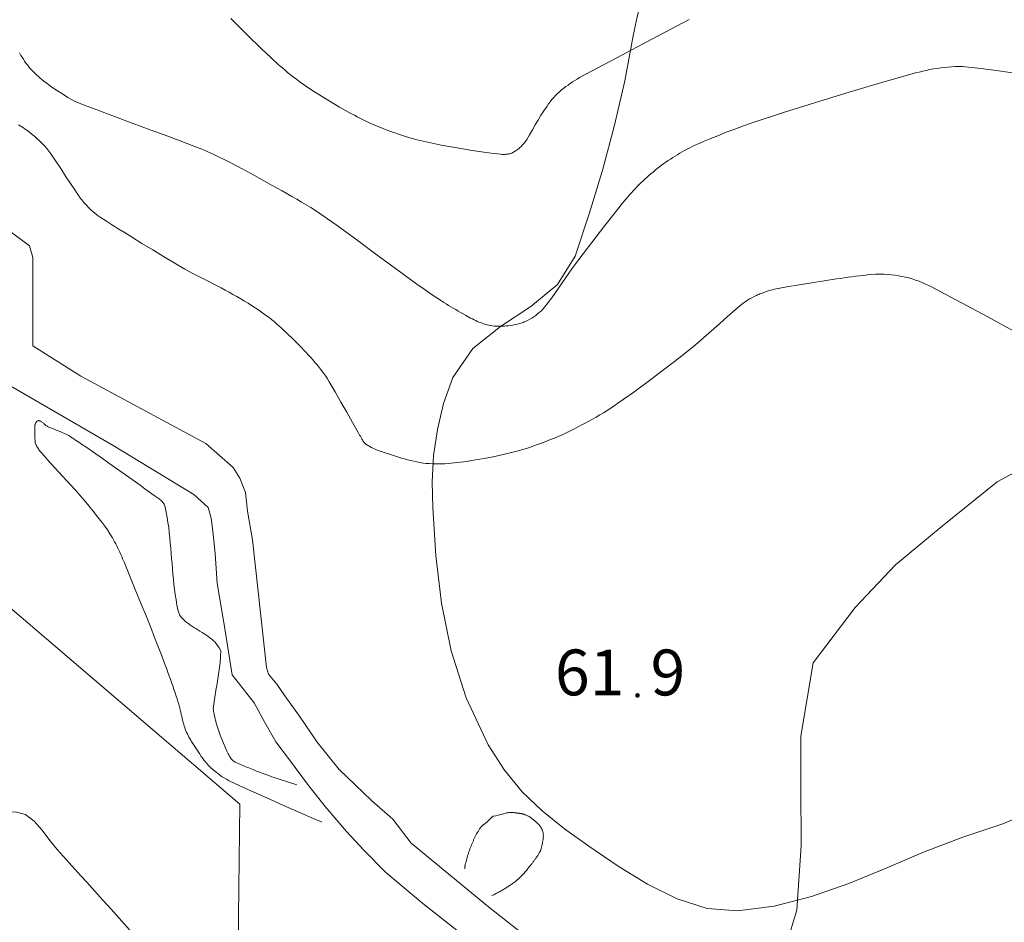
# Model space of a CAD drawing. Units: metres. Extents: x 25503966 to 25504939, y 6682000 to 6684013.
# Drawn here: x 25504332 to 25504370, y 6682047 to 6682082 of the extents above; entities that cross this region are included whole.
import ezdxf
from ezdxf.enums import TextEntityAlignment as Align

# ---------------------------------------------------------------- set-up
doc = ezdxf.new("R2010")
doc.units = ezdxf.units.M
doc.header["$MEASUREMENT"] = 0
doc.linetypes.add('DGN Style 2', pattern=[1061.192743, 636.715646, -424.477097])
doc.linetypes.add('DGN Style 3', pattern=[1485.669841, 1061.192743, -424.477097])
for name, color, linetype, lineweight in [('KANTA_KOR_Korkeuskäyrä_Johtokäyrä_N2000', 254, 'Continuous', 0), ('KANTA_KOR_Korkeuskäyrä_Välikäyrä_N2000', 254, 'Continuous', 0), ('KANTA_KOR_Korkeuspiste_N2000', 254, 'Continuous', 0), ('KANTA_KOR_Korkeuspiste_symboli_N2000', 254, 'Continuous', 0), ('KANTA_MAA_Maa_alue_Avokallio_viiva', 254, 'Continuous', 0), ('KANTA_MAA_Maakohde_Polku_viiva', 254, 'Continuous', 0), ('KANTA_MAA_Ottoalue_Louhos_viiva', 254, 'Continuous', 0), ('KANTA_RKN_Rakenne_Juoksuhauta_viiva', 254, 'Continuous', 0)]:
    doc.layers.add(name, color=color, linetype=linetype, lineweight=lineweight)
doc.styles.add('Style-Arial Narrow', font='ARIALN.TTF')
doc.linetypes.add('kmo_kallio', pattern='A,-1.25,[3,dgnlstyle-kmoviiva.shx,S=0.000396825,R=0,X=0,Y=0],-1.25,[2,dgnlstyle-kmoviiva.shx,S=0.007937,R=0,X=0,Y=0]', length=2.5)

# ---------------------------------------------------------------- blocks, each defined once
blk = doc.blocks.new('*U19')
at = {"layer": 'KANTA_KOR_Korkeuspiste_symboli_N2000', "linetype": 'Continuous', "lineweight": 0}
h = blk.add_hatch(color=134, dxfattribs=at)
edge = h.paths.add_edge_path()
edge.add_arc((0, 0), 0.491, 0, 360)

msp = doc.modelspace()

# ---------------------------------------------------------------- linework, layer by layer
at = {"layer": 'KANTA_KOR_Korkeuskäyrä_Johtokäyrä_N2000', "color": 134, "linetype": 'Continuous', "lineweight": 13, "flags": 128}
msp.add_lwpolyline([(25504331.972, 6682080.425), (25504332.03, 6682080.331), (25504332.077, 6682080.257), (25504332.125, 6682080.183), (25504332.174, 6682080.11), (25504332.225, 6682080.038), (25504332.277, 6682079.967), (25504332.332, 6682079.898), (25504332.389, 6682079.831), (25504332.448, 6682079.766), (25504332.509, 6682079.702), (25504332.572, 6682079.64), (25504332.636, 6682079.578), (25504332.701, 6682079.518), (25504332.767, 6682079.46), (25504332.834, 6682079.403), (25504332.904, 6682079.348), (25504333.032, 6682079.253), (25504333.161, 6682079.16), (25504333.293, 6682079.07), (25504333.425, 6682078.982), (25504333.56, 6682078.896), (25504333.694, 6682078.809), (25504333.828, 6682078.723), (25504333.964, 6682078.641), (25504334.104, 6682078.566), (25504334.25, 6682078.503), (25504334.928, 6682078.246), (25504335.607, 6682077.994), (25504336.286, 6682077.744), (25504336.965, 6682077.493), (25504337.644, 6682077.24), (25504337.877, 6682077.152), (25504338.109, 6682077.065), (25504338.342, 6682076.977), (25504338.574, 6682076.889), (25504338.806, 6682076.801), (25504338.922, 6682076.755), (25504339.036, 6682076.708), (25504339.15, 6682076.659), (25504339.263, 6682076.608), (25504339.376, 6682076.556), (25504339.6, 6682076.449), (25504339.823, 6682076.34), (25504340.044, 6682076.228), (25504340.264, 6682076.113), (25504340.483, 6682075.996), (25504340.865, 6682075.788), (25504341.247, 6682075.577), (25504341.627, 6682075.365), (25504342.006, 6682075.151), (25504342.385, 6682074.936), (25504342.566, 6682074.834), (25504342.746, 6682074.73), (25504342.926, 6682074.625), (25504343.103, 6682074.517), (25504343.278, 6682074.404), (25504344.077, 6682073.852), (25504344.863, 6682073.282), (25504345.642, 6682072.702), (25504346.422, 6682072.124), (25504347.209, 6682071.557), (25504347.384, 6682071.434), (25504347.559, 6682071.311), (25504347.734, 6682071.189), (25504347.911, 6682071.069), (25504348.089, 6682070.951), (25504348.179, 6682070.893), (25504348.27, 6682070.837), (25504348.361, 6682070.781), (25504348.453, 6682070.727), (25504348.545, 6682070.673), (25504348.638, 6682070.619), (25504348.731, 6682070.566), (25504348.824, 6682070.513), (25504348.917, 6682070.461), (25504349.01, 6682070.408), (25504349.075, 6682070.371), (25504349.141, 6682070.335), (25504349.207, 6682070.299), (25504349.274, 6682070.264), (25504349.34, 6682070.229), (25504349.401, 6682070.199), (25504349.462, 6682070.172), (25504349.525, 6682070.146), (25504349.588, 6682070.122), (25504349.652, 6682070.098), (25504349.714, 6682070.076), (25504349.777, 6682070.056), (25504349.841, 6682070.038), (25504349.905, 6682070.023), (25504349.97, 6682070.01), (25504350.036, 6682070), (25504350.102, 6682069.993), (25504350.168, 6682069.989), (25504350.234, 6682069.986), (25504350.3, 6682069.986), (25504350.368, 6682069.987), (25504350.435, 6682069.988), (25504350.502, 6682069.992), (25504350.57, 6682069.997), (25504350.637, 6682070.004), (25504350.728, 6682070.017), (25504350.818, 6682070.032), (25504350.907, 6682070.05), (25504350.996, 6682070.07), (25504351.084, 6682070.092), (25504351.129, 6682070.104), (25504351.172, 6682070.117), (25504351.215, 6682070.132), (25504351.257, 6682070.148), (25504351.3, 6682070.166), (25504351.383, 6682070.206), (25504351.463, 6682070.249), (25504351.541, 6682070.296), (25504351.617, 6682070.347), (25504351.692, 6682070.401), (25504351.767, 6682070.458), (25504351.84, 6682070.517), (25504351.91, 6682070.579), (25504351.975, 6682070.645), (25504352.035, 6682070.716), (25504352.303, 6682071.076), (25504352.561, 6682071.441), (25504352.817, 6682071.808), (25504353.074, 6682072.173), (25504353.34, 6682072.533), (25504353.671, 6682072.966), (25504354.002, 6682073.399), (25504354.335, 6682073.83), (25504354.671, 6682074.26), (25504355.011, 6682074.686), (25504355.077, 6682074.767), (25504355.144, 6682074.847), (25504355.212, 6682074.926), (25504355.28, 6682075.004), (25504355.349, 6682075.082), (25504355.419, 6682075.16), (25504355.489, 6682075.236), (25504355.561, 6682075.312), (25504355.633, 6682075.386), (25504355.707, 6682075.459), (25504355.782, 6682075.531), (25504355.859, 6682075.601), (25504355.936, 6682075.67), (25504356.014, 6682075.739), (25504356.093, 6682075.806), (25504356.173, 6682075.874), (25504356.253, 6682075.94), (25504356.334, 6682076.006), (25504356.416, 6682076.071), (25504356.499, 6682076.134), (25504356.583, 6682076.195), (25504356.669, 6682076.255), (25504356.755, 6682076.313), (25504356.842, 6682076.37), (25504356.929, 6682076.427), (25504357.017, 6682076.483), (25504357.105, 6682076.538), (25504357.193, 6682076.592), (25504357.283, 6682076.645), (25504357.374, 6682076.695), (25504357.559, 6682076.791), (25504357.746, 6682076.882), (25504357.935, 6682076.968), (25504358.125, 6682077.051), (25504358.318, 6682077.13), (25504358.645, 6682077.263), (25504358.972, 6682077.392), (25504359.302, 6682077.517), (25504359.632, 6682077.638), (25504359.966, 6682077.754), (25504361.152, 6682078.145), (25504362.342, 6682078.522), (25504363.535, 6682078.886), (25504364.732, 6682079.241), (25504365.932, 6682079.587), (25504366.067, 6682079.624), (25504366.202, 6682079.66), (25504366.337, 6682079.694), (25504366.473, 6682079.727), (25504366.61, 6682079.759), (25504366.747, 6682079.787), (25504366.885, 6682079.811), (25504367.023, 6682079.833), (25504367.161, 6682079.851), (25504367.3, 6682079.869), (25504367.439, 6682079.885), (25504367.579, 6682079.899), (25504367.718, 6682079.908), (25504367.857, 6682079.911), (25504367.996, 6682079.904), (25504368.689, 6682079.832), (25504369.381, 6682079.741), (25504370.073, 6682079.642)], dxfattribs=at)
at = {"layer": 'KANTA_KOR_Korkeuskäyrä_Välikäyrä_N2000', "color": 134, "linetype": 'Continuous', "lineweight": 0, "flags": 128}
for points in [[(25504340.053, 6682081.737), (25504340.688, 6682081.101), (25504340.863, 6682080.929), (25504341.039, 6682080.757), (25504341.215, 6682080.586), (25504341.393, 6682080.416), (25504341.571, 6682080.246), (25504341.661, 6682080.163), (25504341.752, 6682080.081), (25504341.844, 6682080), (25504341.936, 6682079.92), (25504342.029, 6682079.84), (25504342.122, 6682079.76), (25504342.216, 6682079.682), (25504342.311, 6682079.605), (25504342.406, 6682079.529), (25504342.503, 6682079.454), (25504342.7, 6682079.309), (25504342.9, 6682079.168), (25504343.103, 6682079.031), (25504343.308, 6682078.898), (25504343.516, 6682078.767), (25504343.742, 6682078.628), (25504343.97, 6682078.491), (25504344.2, 6682078.357), (25504344.431, 6682078.226), (25504344.663, 6682078.096), (25504344.766, 6682078.041), (25504344.87, 6682077.986), (25504344.974, 6682077.933), (25504345.079, 6682077.881), (25504345.185, 6682077.83), (25504345.398, 6682077.733), (25504345.613, 6682077.639), (25504345.83, 6682077.551), (25504346.049, 6682077.466), (25504346.269, 6682077.385), (25504346.491, 6682077.307), (25504346.714, 6682077.234), (25504346.938, 6682077.166), (25504347.164, 6682077.104), (25504347.392, 6682077.048), (25504347.622, 6682076.997), (25504347.851, 6682076.95), (25504348.081, 6682076.905), (25504348.312, 6682076.862), (25504348.543, 6682076.821), (25504348.905, 6682076.759), (25504349.266, 6682076.701), (25504349.629, 6682076.647), (25504349.991, 6682076.598), (25504350.355, 6682076.553), (25504350.394, 6682076.549), (25504350.434, 6682076.548), (25504350.474, 6682076.549), (25504350.515, 6682076.55), (25504350.555, 6682076.553), (25504350.593, 6682076.556), (25504350.631, 6682076.561), (25504350.668, 6682076.567), (25504350.706, 6682076.576), (25504350.743, 6682076.587), (25504350.779, 6682076.601), (25504350.814, 6682076.617), (25504350.848, 6682076.634), (25504350.881, 6682076.653), (25504350.914, 6682076.674), (25504350.948, 6682076.696), (25504350.981, 6682076.718), (25504351.013, 6682076.742), (25504351.044, 6682076.767), (25504351.074, 6682076.794), (25504351.135, 6682076.854), (25504351.193, 6682076.916), (25504351.249, 6682076.979), (25504351.3, 6682077.046), (25504351.349, 6682077.115), (25504351.462, 6682077.299), (25504351.569, 6682077.485), (25504351.674, 6682077.672), (25504351.781, 6682077.858), (25504351.893, 6682078.041), (25504351.95, 6682078.13), (25504352.008, 6682078.218), (25504352.067, 6682078.305), (25504352.127, 6682078.392), (25504352.188, 6682078.478), (25504352.25, 6682078.561), (25504352.315, 6682078.642), (25504352.382, 6682078.72), (25504352.453, 6682078.796), (25504352.526, 6682078.87), (25504352.602, 6682078.941), (25504352.68, 6682079.009), (25504352.761, 6682079.074), (25504352.843, 6682079.137), (25504352.928, 6682079.197), (25504353.015, 6682079.257), (25504353.102, 6682079.316), (25504353.191, 6682079.373), (25504353.28, 6682079.428), (25504353.372, 6682079.48), (25504354.762, 6682080.228), (25504356.155, 6682080.967), (25504357.553, 6682081.697)], [(25504331.933, 6682077.681), (25504332, 6682077.642), (25504332.065, 6682077.602), (25504332.129, 6682077.56), (25504332.192, 6682077.516), (25504332.254, 6682077.471), (25504332.358, 6682077.394), (25504332.458, 6682077.314), (25504332.557, 6682077.232), (25504332.653, 6682077.146), (25504332.748, 6682077.058), (25504332.841, 6682076.966), (25504332.931, 6682076.873), (25504333.018, 6682076.776), (25504333.1, 6682076.676), (25504333.177, 6682076.572), (25504333.368, 6682076.29), (25504333.554, 6682076.006), (25504333.738, 6682075.72), (25504333.923, 6682075.436), (25504334.112, 6682075.153), (25504334.151, 6682075.096), (25504334.191, 6682075.039), (25504334.231, 6682074.982), (25504334.271, 6682074.925), (25504334.312, 6682074.868), (25504334.353, 6682074.813), (25504334.395, 6682074.759), (25504334.44, 6682074.706), (25504334.485, 6682074.654), (25504334.533, 6682074.603), (25504334.63, 6682074.504), (25504334.732, 6682074.409), (25504334.837, 6682074.318), (25504334.946, 6682074.233), (25504335.06, 6682074.154), (25504335.296, 6682073.999), (25504335.532, 6682073.847), (25504335.77, 6682073.696), (25504336.009, 6682073.547), (25504336.249, 6682073.399), (25504336.656, 6682073.149), (25504337.064, 6682072.898), (25504337.472, 6682072.65), (25504337.883, 6682072.405), (25504338.297, 6682072.165), (25504338.57, 6682072.016), (25504338.847, 6682071.874), (25504339.126, 6682071.735), (25504339.404, 6682071.596), (25504339.68, 6682071.451), (25504339.83, 6682071.369), (25504339.98, 6682071.286), (25504340.13, 6682071.203), (25504340.279, 6682071.118), (25504340.427, 6682071.031), (25504340.567, 6682070.947), (25504340.705, 6682070.861), (25504340.841, 6682070.773), (25504340.978, 6682070.684), (25504341.113, 6682070.594), (25504341.214, 6682070.526), (25504341.314, 6682070.457), (25504341.413, 6682070.386), (25504341.511, 6682070.314), (25504341.607, 6682070.239), (25504341.701, 6682070.162), (25504341.794, 6682070.083), (25504341.885, 6682070.003), (25504341.976, 6682069.922), (25504342.065, 6682069.84), (25504342.167, 6682069.744), (25504342.269, 6682069.648), (25504342.37, 6682069.552), (25504342.471, 6682069.455), (25504342.57, 6682069.356), (25504342.662, 6682069.264), (25504342.753, 6682069.171), (25504342.843, 6682069.077), (25504342.932, 6682068.982), (25504343.02, 6682068.886), (25504343.107, 6682068.79), (25504343.192, 6682068.692), (25504343.275, 6682068.593), (25504343.357, 6682068.493), (25504343.438, 6682068.391), (25504343.518, 6682068.289), (25504343.596, 6682068.185), (25504343.671, 6682068.079), (25504343.743, 6682067.971), (25504343.81, 6682067.861), (25504344.033, 6682067.474), (25504344.255, 6682067.087), (25504344.476, 6682066.7), (25504344.697, 6682066.312), (25504344.916, 6682065.924), (25504344.942, 6682065.877), (25504344.969, 6682065.83), (25504344.995, 6682065.784), (25504345.021, 6682065.737), (25504345.048, 6682065.69), (25504345.057, 6682065.674), (25504345.066, 6682065.659), (25504345.074, 6682065.643), (25504345.083, 6682065.628), (25504345.092, 6682065.612), (25504345.11, 6682065.583), (25504345.129, 6682065.554), (25504345.15, 6682065.527), (25504345.174, 6682065.503), (25504345.202, 6682065.481), (25504345.419, 6682065.356), (25504345.643, 6682065.255), (25504345.871, 6682065.17), (25504346.103, 6682065.095), (25504346.337, 6682065.022), (25504346.453, 6682064.986), (25504346.568, 6682064.951), (25504346.684, 6682064.917), (25504346.801, 6682064.884), (25504346.919, 6682064.853), (25504347.036, 6682064.826), (25504347.153, 6682064.801), (25504347.27, 6682064.779), (25504347.389, 6682064.76), (25504347.508, 6682064.746), (25504347.627, 6682064.736), (25504347.747, 6682064.729), (25504347.866, 6682064.727), (25504347.986, 6682064.727), (25504348.106, 6682064.73), (25504348.227, 6682064.735), (25504348.348, 6682064.742), (25504348.469, 6682064.751), (25504348.59, 6682064.762), (25504348.71, 6682064.776), (25504349.05, 6682064.824), (25504349.389, 6682064.878), (25504349.726, 6682064.937), (25504350.062, 6682065.002), (25504350.398, 6682065.072), (25504350.556, 6682065.107), (25504350.714, 6682065.144), (25504350.872, 6682065.184), (25504351.028, 6682065.226), (25504351.184, 6682065.272), (25504351.339, 6682065.321), (25504351.493, 6682065.372), (25504351.646, 6682065.425), (25504351.799, 6682065.48), (25504351.951, 6682065.536), (25504352.103, 6682065.594), (25504352.255, 6682065.653), (25504352.406, 6682065.713), (25504352.556, 6682065.776), (25504352.705, 6682065.842), (25504352.853, 6682065.911), (25504353, 6682065.982), (25504353.146, 6682066.055), (25504353.291, 6682066.129), (25504353.435, 6682066.205), (25504353.579, 6682066.281), (25504353.722, 6682066.359), (25504353.864, 6682066.437), (25504354.006, 6682066.518), (25504354.147, 6682066.599), (25504354.286, 6682066.683), (25504354.424, 6682066.77), (25504354.56, 6682066.858), (25504354.695, 6682066.949), (25504354.829, 6682067.042), (25504355.436, 6682067.471), (25504356.036, 6682067.907), (25504356.629, 6682068.353), (25504357.214, 6682068.809), (25504357.79, 6682069.277), (25504358.099, 6682069.54), (25504358.404, 6682069.808), (25504358.707, 6682070.077), (25504359.01, 6682070.347), (25504359.316, 6682070.613), (25504359.39, 6682070.676), (25504359.465, 6682070.738), (25504359.541, 6682070.8), (25504359.617, 6682070.86), (25504359.695, 6682070.92), (25504359.776, 6682070.976), (25504359.859, 6682071.027), (25504359.944, 6682071.074), (25504360.032, 6682071.118), (25504360.12, 6682071.16), (25504360.165, 6682071.18), (25504360.21, 6682071.2), (25504360.255, 6682071.219), (25504360.301, 6682071.236), (25504360.347, 6682071.254), (25504360.439, 6682071.287), (25504360.532, 6682071.319), (25504360.625, 6682071.349), (25504360.719, 6682071.375), (25504360.814, 6682071.396), (25504361.287, 6682071.486), (25504361.761, 6682071.568), (25504362.235, 6682071.646), (25504362.709, 6682071.72), (25504363.185, 6682071.791), (25504363.33, 6682071.812), (25504363.476, 6682071.833), (25504363.621, 6682071.854), (25504363.767, 6682071.874), (25504363.913, 6682071.893), (25504364.063, 6682071.912), (25504364.214, 6682071.928), (25504364.365, 6682071.943), (25504364.516, 6682071.956), (25504364.667, 6682071.968), (25504364.734, 6682071.972), (25504364.802, 6682071.974), (25504364.87, 6682071.974), (25504364.938, 6682071.973), (25504365.005, 6682071.97), (25504365.141, 6682071.962), (25504365.276, 6682071.95), (25504365.41, 6682071.933), (25504365.545, 6682071.913), (25504365.679, 6682071.888), (25504365.813, 6682071.861), (25504365.945, 6682071.829), (25504366.075, 6682071.792), (25504366.205, 6682071.75), (25504366.333, 6682071.703), (25504366.459, 6682071.651), (25504366.584, 6682071.598), (25504366.707, 6682071.542), (25504366.829, 6682071.483), (25504366.95, 6682071.42), (25504367.958, 6682070.883), (25504368.961, 6682070.34), (25504369.959, 6682069.791)], [(25504343.525, 6682051.045), (25504343.472, 6682051.067), (25504343.418, 6682051.09), (25504343.364, 6682051.113), (25504343.311, 6682051.136), (25504343.257, 6682051.159), (25504342.644, 6682051.425), (25504342.032, 6682051.694), (25504341.422, 6682051.967), (25504340.812, 6682052.241), (25504340.203, 6682052.516), (25504340.121, 6682052.555), (25504340.039, 6682052.596), (25504339.959, 6682052.64), (25504339.879, 6682052.684), (25504339.8, 6682052.73), (25504339.723, 6682052.778), (25504339.647, 6682052.83), (25504339.574, 6682052.883), (25504339.502, 6682052.94), (25504339.431, 6682052.998), (25504339.352, 6682053.066), (25504339.276, 6682053.136), (25504339.202, 6682053.208), (25504339.131, 6682053.283), (25504339.065, 6682053.362), (25504339.035, 6682053.401), (25504339.006, 6682053.439), (25504338.977, 6682053.478), (25504338.949, 6682053.518), (25504338.922, 6682053.557), (25504338.846, 6682053.669), (25504338.771, 6682053.78), (25504338.697, 6682053.893), (25504338.623, 6682054.005), (25504338.551, 6682054.119), (25504338.516, 6682054.176), (25504338.483, 6682054.234), (25504338.451, 6682054.293), (25504338.42, 6682054.352), (25504338.39, 6682054.412), (25504338.362, 6682054.472), (25504338.335, 6682054.533), (25504338.31, 6682054.595), (25504338.287, 6682054.658), (25504338.266, 6682054.721), (25504338.257, 6682054.752), (25504338.248, 6682054.782), (25504338.239, 6682054.813), (25504338.231, 6682054.844), (25504338.223, 6682054.875), (25504338.216, 6682054.906), (25504338.208, 6682054.937), (25504338.201, 6682054.968), (25504338.194, 6682054.999), (25504338.186, 6682055.03), (25504338.179, 6682055.061), (25504338.172, 6682055.092), (25504338.165, 6682055.123), (25504338.158, 6682055.154), (25504338.151, 6682055.185), (25504338.144, 6682055.216), (25504338.136, 6682055.247), (25504338.128, 6682055.278), (25504338.12, 6682055.309), (25504338.112, 6682055.34), (25504338.085, 6682055.444), (25504338.057, 6682055.548), (25504338.028, 6682055.651), (25504337.997, 6682055.754), (25504337.965, 6682055.857), (25504337.922, 6682055.987), (25504337.878, 6682056.116), (25504337.832, 6682056.245), (25504337.786, 6682056.373), (25504337.74, 6682056.502), (25504337.694, 6682056.63), (25504337.647, 6682056.759), (25504337.6, 6682056.887), (25504337.553, 6682057.015), (25504337.506, 6682057.143), (25504337.409, 6682057.398), (25504337.312, 6682057.653), (25504337.214, 6682057.907), (25504337.114, 6682058.161), (25504337.014, 6682058.415), (25504336.811, 6682058.922), (25504336.605, 6682059.427), (25504336.399, 6682059.932), (25504336.191, 6682060.437), (25504335.983, 6682060.942), (25504335.949, 6682061.024), (25504335.914, 6682061.106), (25504335.88, 6682061.189), (25504335.844, 6682061.271), (25504335.809, 6682061.353), (25504335.773, 6682061.434), (25504335.735, 6682061.514), (25504335.695, 6682061.594), (25504335.654, 6682061.673), (25504335.612, 6682061.751), (25504335.524, 6682061.907), (25504335.431, 6682062.059), (25504335.334, 6682062.208), (25504335.232, 6682062.354), (25504335.125, 6682062.497), (25504334.959, 6682062.71), (25504334.792, 6682062.921), (25504334.622, 6682063.13), (25504334.449, 6682063.336), (25504334.274, 6682063.54), (25504334.2, 6682063.624), (25504334.126, 6682063.709), (25504334.052, 6682063.793), (25504333.978, 6682063.877), (25504333.902, 6682063.959), (25504333.826, 6682064.042), (25504333.75, 6682064.124), (25504333.674, 6682064.206), (25504333.597, 6682064.288), (25504333.521, 6682064.37), (25504333.445, 6682064.453), (25504333.369, 6682064.535), (25504333.293, 6682064.617), (25504333.217, 6682064.7), (25504333.14, 6682064.782), (25504333.065, 6682064.865), (25504332.99, 6682064.949), (25504332.916, 6682065.033), (25504332.842, 6682065.118), (25504332.769, 6682065.204), (25504332.744, 6682065.235), (25504332.721, 6682065.267), (25504332.699, 6682065.301), (25504332.678, 6682065.335), (25504332.657, 6682065.37), (25504332.637, 6682065.403), (25504332.617, 6682065.437), (25504332.6, 6682065.472), (25504332.587, 6682065.508), (25504332.58, 6682065.546), (25504332.573, 6682065.624), (25504332.569, 6682065.702), (25504332.567, 6682065.78), (25504332.566, 6682065.858), (25504332.565, 6682065.936), (25504332.564, 6682065.981), (25504332.564, 6682066.026), (25504332.564, 6682066.071), (25504332.564, 6682066.116), (25504332.565, 6682066.161), (25504332.566, 6682066.183), (25504332.569, 6682066.204), (25504332.573, 6682066.225), (25504332.579, 6682066.246), (25504332.586, 6682066.267), (25504332.59, 6682066.277), (25504332.594, 6682066.287), (25504332.599, 6682066.296), (25504332.605, 6682066.305), (25504332.611, 6682066.313), (25504332.614, 6682066.318), (25504332.617, 6682066.322), (25504332.62, 6682066.326), (25504332.624, 6682066.33), (25504332.627, 6682066.334), (25504332.629, 6682066.336), (25504332.631, 6682066.338), (25504332.633, 6682066.34), (25504332.635, 6682066.342), (25504332.637, 6682066.344), (25504332.639, 6682066.346), (25504332.641, 6682066.348), (25504332.643, 6682066.35), (25504332.645, 6682066.352), (25504332.647, 6682066.353), (25504332.665, 6682066.365), (25504332.686, 6682066.374), (25504332.707, 6682066.379), (25504332.728, 6682066.379), (25504332.748, 6682066.375), (25504332.77, 6682066.365), (25504332.792, 6682066.354), (25504332.813, 6682066.341), (25504332.834, 6682066.326), (25504332.854, 6682066.311), (25504332.877, 6682066.292), (25504332.899, 6682066.273), (25504332.92, 6682066.253), (25504332.942, 6682066.234), (25504332.964, 6682066.216), (25504332.985, 6682066.199), (25504333.007, 6682066.183), (25504333.028, 6682066.168), (25504333.051, 6682066.154), (25504333.075, 6682066.142), (25504333.126, 6682066.122), (25504333.176, 6682066.102), (25504333.227, 6682066.082), (25504333.278, 6682066.062), (25504333.328, 6682066.041), (25504333.379, 6682066.021), (25504333.429, 6682066), (25504333.48, 6682065.98), (25504333.53, 6682065.959), (25504333.581, 6682065.938), (25504333.637, 6682065.915), (25504333.694, 6682065.891), (25504333.75, 6682065.866), (25504333.805, 6682065.838), (25504333.858, 6682065.808), (25504333.924, 6682065.766), (25504333.989, 6682065.724), (25504334.054, 6682065.682), (25504334.119, 6682065.639), (25504334.183, 6682065.595), (25504334.248, 6682065.552), (25504334.312, 6682065.509), (25504334.377, 6682065.466), (25504334.441, 6682065.423), (25504334.505, 6682065.379), (25504334.633, 6682065.292), (25504334.761, 6682065.204), (25504334.888, 6682065.116), (25504335.015, 6682065.027), (25504335.142, 6682064.938), (25504335.395, 6682064.758), (25504335.647, 6682064.579), (25504335.899, 6682064.399), (25504336.151, 6682064.219), (25504336.403, 6682064.039), (25504336.584, 6682063.909), (25504336.765, 6682063.779), (25504336.945, 6682063.649), (25504337.126, 6682063.519), (25504337.306, 6682063.389), (25504337.338, 6682063.365), (25504337.37, 6682063.341), (25504337.4, 6682063.315), (25504337.429, 6682063.287), (25504337.457, 6682063.257), (25504337.482, 6682063.224), (25504337.502, 6682063.188), (25504337.517, 6682063.151), (25504337.529, 6682063.113), (25504337.539, 6682063.073), (25504337.578, 6682062.879), (25504337.616, 6682062.684), (25504337.649, 6682062.489), (25504337.677, 6682062.293), (25504337.699, 6682062.096), (25504337.717, 6682061.899), (25504337.735, 6682061.702), (25504337.752, 6682061.505), (25504337.77, 6682061.308), (25504337.787, 6682061.111), (25504337.805, 6682060.914), (25504337.822, 6682060.717), (25504337.839, 6682060.52), (25504337.856, 6682060.323), (25504337.874, 6682060.126), (25504337.895, 6682059.93), (25504337.923, 6682059.735), (25504337.956, 6682059.541), (25504337.992, 6682059.346), (25504338.029, 6682059.152), (25504338.036, 6682059.115), (25504338.046, 6682059.078), (25504338.057, 6682059.042), (25504338.071, 6682059.007), (25504338.087, 6682058.972), (25504338.107, 6682058.938), (25504338.128, 6682058.906), (25504338.152, 6682058.876), (25504338.177, 6682058.847), (25504338.204, 6682058.819), (25504338.236, 6682058.787), (25504338.269, 6682058.755), (25504338.302, 6682058.725), (25504338.336, 6682058.695), (25504338.371, 6682058.667), (25504338.408, 6682058.639), (25504338.444, 6682058.612), (25504338.481, 6682058.585), (25504338.519, 6682058.559), (25504338.556, 6682058.533), (25504338.634, 6682058.484), (25504338.713, 6682058.435), (25504338.792, 6682058.387), (25504338.871, 6682058.339), (25504338.949, 6682058.29), (25504339.025, 6682058.242), (25504339.1, 6682058.192), (25504339.174, 6682058.141), (25504339.247, 6682058.087), (25504339.319, 6682058.032), (25504339.386, 6682057.975), (25504339.449, 6682057.912), (25504339.506, 6682057.845), (25504339.558, 6682057.774), (25504339.605, 6682057.7), (25504339.617, 6682057.678), (25504339.63, 6682057.657), (25504339.642, 6682057.635), (25504339.655, 6682057.613), (25504339.667, 6682057.592)], [(25504339.667, 6682057.592), (25504339.662, 6682057.518), (25504339.658, 6682057.443), (25504339.653, 6682057.369), (25504339.648, 6682057.295), (25504339.643, 6682057.221), (25504339.637, 6682057.132), (25504339.629, 6682057.044), (25504339.619, 6682056.955), (25504339.608, 6682056.867), (25504339.596, 6682056.779), (25504339.582, 6682056.691), (25504339.568, 6682056.603), (25504339.554, 6682056.515), (25504339.539, 6682056.427), (25504339.524, 6682056.34), (25504339.509, 6682056.252), (25504339.494, 6682056.164), (25504339.478, 6682056.077), (25504339.462, 6682055.989), (25504339.447, 6682055.901), (25504339.433, 6682055.813), (25504339.419, 6682055.726), (25504339.407, 6682055.638), (25504339.395, 6682055.55), (25504339.384, 6682055.462), (25504339.381, 6682055.43), (25504339.38, 6682055.399), (25504339.38, 6682055.367), (25504339.382, 6682055.336), (25504339.386, 6682055.305), (25504339.392, 6682055.264), (25504339.4, 6682055.224), (25504339.407, 6682055.184), (25504339.416, 6682055.144), (25504339.424, 6682055.104), (25504339.434, 6682055.064), (25504339.443, 6682055.024), (25504339.452, 6682054.985), (25504339.462, 6682054.945), (25504339.472, 6682054.906), (25504339.494, 6682054.827), (25504339.516, 6682054.749), (25504339.54, 6682054.671), (25504339.565, 6682054.594), (25504339.591, 6682054.517), (25504339.646, 6682054.362), (25504339.705, 6682054.209), (25504339.767, 6682054.057), (25504339.832, 6682053.906), (25504339.898, 6682053.755), (25504339.92, 6682053.707), (25504339.943, 6682053.659), (25504339.968, 6682053.612), (25504339.994, 6682053.566), (25504340.022, 6682053.52), (25504340.032, 6682053.506), (25504340.043, 6682053.491), (25504340.054, 6682053.478), (25504340.066, 6682053.465), (25504340.079, 6682053.451), (25504340.104, 6682053.426), (25504340.129, 6682053.401), (25504340.156, 6682053.377), (25504340.184, 6682053.356), (25504340.215, 6682053.339), (25504340.273, 6682053.311), (25504340.33, 6682053.285), (25504340.389, 6682053.26), (25504340.447, 6682053.235), (25504340.505, 6682053.21), (25504340.564, 6682053.185), (25504340.622, 6682053.161), (25504340.68, 6682053.136), (25504340.739, 6682053.112), (25504340.797, 6682053.088), (25504340.914, 6682053.042), (25504341.031, 6682052.996), (25504341.148, 6682052.951), (25504341.266, 6682052.907), (25504341.384, 6682052.863), (25504341.502, 6682052.821), (25504341.62, 6682052.78), (25504341.738, 6682052.739), (25504341.857, 6682052.699), (25504341.976, 6682052.66), (25504342.095, 6682052.622), (25504342.214, 6682052.584), (25504342.333, 6682052.547), (25504342.453, 6682052.51), (25504342.572, 6682052.474)], [(25504350.072, 6682051.267), (25504350.168, 6682051.291), (25504350.265, 6682051.315), (25504350.361, 6682051.339), (25504350.457, 6682051.364), (25504350.553, 6682051.388), (25504350.579, 6682051.394), (25504350.606, 6682051.399), (25504350.633, 6682051.403), (25504350.661, 6682051.406), (25504350.688, 6682051.409), (25504350.715, 6682051.41), (25504350.743, 6682051.411), (25504350.771, 6682051.411), (25504350.798, 6682051.41), (25504350.826, 6682051.408), (25504350.853, 6682051.406), (25504350.881, 6682051.404), (25504350.909, 6682051.401), (25504350.937, 6682051.398), (25504350.964, 6682051.395), (25504350.978, 6682051.393), (25504350.992, 6682051.391), (25504351.006, 6682051.389), (25504351.019, 6682051.388), (25504351.033, 6682051.386), (25504351.047, 6682051.384), (25504351.061, 6682051.382), (25504351.074, 6682051.38), (25504351.088, 6682051.378), (25504351.102, 6682051.376), (25504351.112, 6682051.375), (25504351.123, 6682051.373), (25504351.133, 6682051.372), (25504351.144, 6682051.37), (25504351.154, 6682051.368), (25504351.165, 6682051.366), (25504351.175, 6682051.364), (25504351.186, 6682051.361), (25504351.196, 6682051.359), (25504351.206, 6682051.356), (25504351.217, 6682051.353), (25504351.227, 6682051.35), (25504351.237, 6682051.347), (25504351.247, 6682051.344), (25504351.257, 6682051.34), (25504351.268, 6682051.337), (25504351.278, 6682051.333), (25504351.288, 6682051.329), (25504351.298, 6682051.325), (25504351.308, 6682051.321), (25504351.33, 6682051.311), (25504351.352, 6682051.301), (25504351.374, 6682051.29), (25504351.395, 6682051.279), (25504351.416, 6682051.267), (25504351.437, 6682051.255), (25504351.457, 6682051.243), (25504351.477, 6682051.231), (25504351.497, 6682051.218), (25504351.516, 6682051.204), (25504351.535, 6682051.19), (25504351.555, 6682051.176), (25504351.574, 6682051.162), (25504351.592, 6682051.148), (25504351.611, 6682051.133), (25504351.62, 6682051.125), (25504351.63, 6682051.117), (25504351.639, 6682051.11), (25504351.648, 6682051.102), (25504351.658, 6682051.094), (25504351.667, 6682051.086), (25504351.676, 6682051.078), (25504351.686, 6682051.07), (25504351.695, 6682051.061), (25504351.704, 6682051.053), (25504351.72, 6682051.039), (25504351.735, 6682051.025), (25504351.75, 6682051.01), (25504351.765, 6682050.996), (25504351.78, 6682050.981), (25504351.794, 6682050.967), (25504351.808, 6682050.952), (25504351.821, 6682050.937), (25504351.835, 6682050.921), (25504351.847, 6682050.906), (25504351.86, 6682050.89), (25504351.872, 6682050.874), (25504351.883, 6682050.857), (25504351.894, 6682050.84), (25504351.904, 6682050.823), (25504351.909, 6682050.814), (25504351.914, 6682050.805), (25504351.919, 6682050.796), (25504351.924, 6682050.787), (25504351.928, 6682050.778), (25504351.93, 6682050.774), (25504351.933, 6682050.769), (25504351.935, 6682050.764), (25504351.937, 6682050.76), (25504351.939, 6682050.755), (25504351.941, 6682050.75), (25504351.943, 6682050.745), (25504351.945, 6682050.741), (25504351.947, 6682050.736), (25504351.949, 6682050.731), (25504351.956, 6682050.711), (25504351.962, 6682050.692), (25504351.967, 6682050.672), (25504351.972, 6682050.651), (25504351.976, 6682050.631), (25504351.979, 6682050.611), (25504351.982, 6682050.59), (25504351.984, 6682050.57), (25504351.985, 6682050.549), (25504351.985, 6682050.529), (25504351.985, 6682050.509), (25504351.984, 6682050.488), (25504351.983, 6682050.468), (25504351.982, 6682050.447), (25504351.98, 6682050.427), (25504351.977, 6682050.407), (25504351.975, 6682050.387), (25504351.972, 6682050.367), (25504351.969, 6682050.347), (25504351.966, 6682050.327), (25504351.958, 6682050.28), (25504351.949, 6682050.233), (25504351.94, 6682050.186), (25504351.931, 6682050.139), (25504351.92, 6682050.092), (25504351.914, 6682050.069), (25504351.908, 6682050.046), (25504351.9, 6682050.023), (25504351.892, 6682050), (25504351.884, 6682049.978), (25504351.88, 6682049.966), (25504351.875, 6682049.955), (25504351.87, 6682049.944), (25504351.865, 6682049.933), (25504351.86, 6682049.922), (25504351.855, 6682049.911), (25504351.849, 6682049.9), (25504351.843, 6682049.889), (25504351.837, 6682049.879), (25504351.831, 6682049.868), (25504351.8, 6682049.818), (25504351.768, 6682049.768), (25504351.736, 6682049.719), (25504351.703, 6682049.67), (25504351.669, 6682049.622), (25504351.652, 6682049.598), (25504351.635, 6682049.575), (25504351.617, 6682049.552), (25504351.6, 6682049.528), (25504351.582, 6682049.505), (25504351.565, 6682049.482), (25504351.547, 6682049.459), (25504351.529, 6682049.437), (25504351.511, 6682049.414), (25504351.493, 6682049.391), (25504351.469, 6682049.361), (25504351.446, 6682049.332), (25504351.422, 6682049.303), (25504351.398, 6682049.273), (25504351.374, 6682049.244), (25504351.351, 6682049.215), (25504351.326, 6682049.186), (25504351.302, 6682049.157), (25504351.277, 6682049.129), (25504351.253, 6682049.1), (25504351.228, 6682049.072), (25504351.203, 6682049.045), (25504351.177, 6682049.018), (25504351.152, 6682048.991), (25504351.125, 6682048.964), (25504351.112, 6682048.951), (25504351.099, 6682048.938), (25504351.086, 6682048.925), (25504351.072, 6682048.912), (25504351.059, 6682048.899), (25504351.045, 6682048.886), (25504351.031, 6682048.874), (25504351.017, 6682048.861), (25504351.003, 6682048.849), (25504350.989, 6682048.837), (25504350.961, 6682048.813), (25504350.932, 6682048.789), (25504350.903, 6682048.766), (25504350.873, 6682048.743), (25504350.843, 6682048.72), (25504350.813, 6682048.698), (25504350.783, 6682048.677), (25504350.752, 6682048.656), (25504350.721, 6682048.635), (25504350.69, 6682048.614), (25504350.658, 6682048.594), (25504350.627, 6682048.574), (25504350.595, 6682048.554), (25504350.563, 6682048.534), (25504350.53, 6682048.515), (25504350.498, 6682048.495), (25504350.465, 6682048.476), (25504350.433, 6682048.457), (25504350.4, 6682048.438), (25504350.368, 6682048.419), (25504350.334, 6682048.4), (25504350.299, 6682048.381), (25504350.265, 6682048.362), (25504350.231, 6682048.344), (25504350.196, 6682048.326), (25504350.161, 6682048.308), (25504350.126, 6682048.29), (25504350.091, 6682048.273), (25504350.056, 6682048.256), (25504350.021, 6682048.239)], [(25504348.984, 6682049.261), (25504348.984, 6682049.262), (25504348.984, 6682049.264), (25504348.984, 6682049.265), (25504348.984, 6682049.266), (25504348.984, 6682049.267), (25504348.984, 6682049.283), (25504348.985, 6682049.298), (25504348.986, 6682049.314), (25504348.987, 6682049.329), (25504348.989, 6682049.344), (25504348.991, 6682049.36), (25504348.994, 6682049.375), (25504348.997, 6682049.391), (25504349, 6682049.406), (25504349.004, 6682049.421), (25504349.017, 6682049.477), (25504349.031, 6682049.533), (25504349.046, 6682049.588), (25504349.061, 6682049.643), (25504349.077, 6682049.698), (25504349.093, 6682049.752), (25504349.11, 6682049.806), (25504349.127, 6682049.86), (25504349.145, 6682049.914), (25504349.164, 6682049.967), (25504349.183, 6682050.021), (25504349.203, 6682050.074), (25504349.223, 6682050.126), (25504349.244, 6682050.179), (25504349.266, 6682050.231), (25504349.277, 6682050.258), (25504349.288, 6682050.284), (25504349.3, 6682050.31), (25504349.311, 6682050.336), (25504349.323, 6682050.362), (25504349.335, 6682050.388), (25504349.348, 6682050.414), (25504349.36, 6682050.44), (25504349.373, 6682050.466), (25504349.385, 6682050.492), (25504349.41, 6682050.542), (25504349.436, 6682050.592), (25504349.463, 6682050.641), (25504349.49, 6682050.689), (25504349.519, 6682050.738), (25504349.533, 6682050.761), (25504349.549, 6682050.784), (25504349.565, 6682050.806), (25504349.582, 6682050.827), (25504349.599, 6682050.849), (25504349.608, 6682050.859), (25504349.617, 6682050.87), (25504349.626, 6682050.88), (25504349.635, 6682050.89), (25504349.645, 6682050.899), (25504349.654, 6682050.909), (25504349.664, 6682050.918), (25504349.674, 6682050.928), (25504349.684, 6682050.937), (25504349.695, 6682050.946), (25504349.77, 6682051.01), (25504349.846, 6682051.074), (25504349.921, 6682051.138), (25504349.997, 6682051.203), (25504350.072, 6682051.267)]]:
    msp.add_lwpolyline(points, dxfattribs=at)
at = {"layer": 'KANTA_MAA_Maa_alue_Avokallio_viiva', "color": 254, "linetype": 'kmo_kallio', "lineweight": 0, "flags": 128}
for points in [[(25504389.688, 6682081.035), (25504389.662, 6682081.43), (25504389.636, 6682081.824), (25504389.61, 6682082.219), (25504389.584, 6682082.614), (25504389.558, 6682083.008), (25504389.635, 6682083.575), (25504389.886, 6682084.105), (25504390.228, 6682084.619), (25504390.577, 6682085.136), (25504390.851, 6682085.679), (25504391.075, 6682086.281), (25504391.294, 6682086.887), (25504391.488, 6682087.497), (25504391.642, 6682088.111), (25504391.736, 6682088.729), (25504391.756, 6682089.38), (25504391.705, 6682090.037), (25504391.599, 6682090.697), (25504391.454, 6682091.354), (25504391.287, 6682092.007), (25504391.064, 6682092.857), (25504390.834, 6682093.699), (25504390.573, 6682094.527), (25504390.256, 6682095.332), (25504389.858, 6682096.109), (25504389.367, 6682096.926), (25504388.861, 6682097.726), (25504388.342, 6682098.513), (25504387.809, 6682099.288), (25504387.262, 6682100.057), (25504386.54, 6682101.054), (25504385.818, 6682102.05), (25504385.096, 6682103.045), (25504384.372, 6682104.039), (25504383.647, 6682105.032), (25504382.871, 6682106.084), (25504382.087, 6682107.132), (25504381.301, 6682108.177), (25504380.517, 6682109.223), (25504379.74, 6682110.274), (25504379.379, 6682110.84), (25504379.073, 6682111.438), (25504378.793, 6682112.053), (25504378.507, 6682112.669), (25504378.186, 6682113.271), (25504377.962, 6682113.62), (25504377.716, 6682113.949), (25504377.447, 6682114.259), (25504377.15, 6682114.548), (25504376.824, 6682114.819), (25504376.523, 6682114.988), (25504376.184, 6682115.078), (25504375.83, 6682115.093), (25504375.485, 6682115.039), (25504375.173, 6682114.918), (25504374.789, 6682114.705), (25504374.412, 6682114.47), (25504374.052, 6682114.207), (25504373.718, 6682113.912), (25504373.421, 6682113.581), (25504372.895, 6682112.905), (25504372.38, 6682112.229), (25504371.874, 6682111.549), (25504371.376, 6682110.864), (25504370.885, 6682110.172), (25504370.258, 6682109.251), (25504369.646, 6682108.321), (25504369.034, 6682107.391), (25504368.408, 6682106.47), (25504367.753, 6682105.567), (25504367.019, 6682104.646), (25504366.249, 6682103.756), (25504365.453, 6682102.889), (25504364.64, 6682102.037), (25504363.821, 6682101.19), (25504362.988, 6682100.377), (25504362.129, 6682099.59), (25504361.268, 6682098.806), (25504360.432, 6682097.999), (25504359.646, 6682097.143), (25504359.05, 6682096.432), (25504358.459, 6682095.718), (25504357.87, 6682095.001), (25504357.281, 6682094.284), (25504356.691, 6682093.568), (25504356.272, 6682093.072), (25504355.85, 6682092.584), (25504355.428, 6682092.093), (25504355.006, 6682091.589), (25504354.585, 6682091.062), (25504354.331, 6682090.675), (25504354.137, 6682090.258), (25504353.999, 6682089.823), (25504353.918, 6682089.384), (25504353.89, 6682088.952), (25504353.927, 6682088.457), (25504354.033, 6682087.961), (25504354.194, 6682087.464), (25504354.393, 6682086.968), (25504354.617, 6682086.475), (25504354.835, 6682086.118), (25504355.099, 6682085.803), (25504355.375, 6682085.502), (25504355.625, 6682085.185), (25504355.813, 6682084.825), (25504355.916, 6682084.503), (25504355.985, 6682084.173), (25504356.018, 6682083.84), (25504356.009, 6682083.509), (25504355.955, 6682083.186), (25504355.891, 6682082.947), (25504355.819, 6682082.709), (25504355.744, 6682082.471), (25504355.674, 6682082.232), (25504355.614, 6682081.991), (25504355.573, 6682081.808), (25504355.533, 6682081.625), (25504355.492, 6682081.442), (25504355.452, 6682081.259), (25504355.411, 6682081.076)], [(25504319.174, 6682022.372), (25504320.033, 6682022.318), (25504320.892, 6682022.264), (25504321.751, 6682022.21), (25504322.609, 6682022.156), (25504323.468, 6682022.102), (25504324.083, 6682022.083), (25504324.698, 6682022.098), (25504325.313, 6682022.137), (25504325.928, 6682022.191), (25504326.542, 6682022.253), (25504326.902, 6682022.296), (25504327.257, 6682022.362), (25504327.605, 6682022.46), (25504327.94, 6682022.602), (25504328.258, 6682022.798), (25504328.469, 6682022.981), (25504328.651, 6682023.184), (25504328.818, 6682023.395), (25504328.983, 6682023.604), (25504329.161, 6682023.801), (25504329.443, 6682024.042), (25504329.748, 6682024.263), (25504330.054, 6682024.485), (25504330.34, 6682024.734), (25504330.585, 6682025.032), (25504330.698, 6682025.243), (25504330.777, 6682025.463), (25504330.832, 6682025.69), (25504330.875, 6682025.92), (25504330.917, 6682026.15), (25504330.955, 6682026.439), (25504330.974, 6682026.732), (25504330.994, 6682027.025), (25504331.036, 6682027.311), (25504331.121, 6682027.585), (25504331.205, 6682027.777), (25504331.292, 6682027.968), (25504331.38, 6682028.158), (25504331.468, 6682028.348), (25504331.554, 6682028.538), (25504331.671, 6682028.804), (25504331.787, 6682029.072), (25504331.902, 6682029.339), (25504332.019, 6682029.606), (25504332.14, 6682029.872), (25504332.252, 6682030.076), (25504332.385, 6682030.267), (25504332.533, 6682030.45), (25504332.687, 6682030.63), (25504332.839, 6682030.811), (25504333.008, 6682031.023), (25504333.173, 6682031.227), (25504333.349, 6682031.424), (25504333.551, 6682031.611), (25504333.793, 6682031.789), (25504334.042, 6682031.924), (25504334.291, 6682032.014), (25504334.54, 6682032.062), (25504334.789, 6682032.074), (25504335.038, 6682032.055), (25504335.262, 6682032.022), (25504335.486, 6682031.98), (25504335.709, 6682031.932), (25504335.933, 6682031.876), (25504336.156, 6682031.813), (25504336.407, 6682031.742), (25504336.656, 6682031.674), (25504336.901, 6682031.597), (25504337.137, 6682031.502), (25504337.363, 6682031.38), (25504338.103, 6682030.892), (25504338.826, 6682030.389), (25504339.536, 6682029.875), (25504340.24, 6682029.352), (25504340.943, 6682028.824), (25504341.182, 6682028.644), (25504341.421, 6682028.464), (25504341.659, 6682028.283), (25504341.898, 6682028.103), (25504342.136, 6682027.922), (25504342.367, 6682027.733), (25504342.59, 6682027.536), (25504342.813, 6682027.338), (25504343.044, 6682027.146), (25504343.291, 6682026.968), (25504343.548, 6682026.863), (25504343.827, 6682026.837), (25504344.118, 6682026.851), (25504344.409, 6682026.865), (25504344.688, 6682026.84), (25504345.06, 6682026.736), (25504345.429, 6682026.6), (25504345.799, 6682026.459), (25504346.169, 6682026.339), (25504346.542, 6682026.267), (25504346.834, 6682026.257), (25504347.129, 6682026.28), (25504347.426, 6682026.332), (25504347.723, 6682026.406), (25504348.016, 6682026.495), (25504348.433, 6682026.637), (25504348.837, 6682026.791), (25504349.23, 6682026.964), (25504349.612, 6682027.163), (25504349.986, 6682027.396), (25504350.206, 6682027.557), (25504350.411, 6682027.728), (25504350.605, 6682027.909), (25504350.792, 6682028.099), (25504350.978, 6682028.297), (25504351.2, 6682028.543), (25504351.407, 6682028.791), (25504351.599, 6682029.049), (25504351.775, 6682029.326), (25504351.932, 6682029.631), (25504352.063, 6682029.955), (25504352.158, 6682030.281), (25504352.214, 6682030.606), (25504352.229, 6682030.932), (25504352.201, 6682031.257), (25504352.122, 6682031.714), (25504352.032, 6682032.171), (25504351.939, 6682032.629), (25504351.85, 6682033.086), (25504351.771, 6682033.544), (25504351.709, 6682033.959), (25504351.649, 6682034.375), (25504351.591, 6682034.793), (25504351.531, 6682035.21), (25504351.468, 6682035.627), (25504351.396, 6682036.068), (25504351.313, 6682036.507), (25504351.208, 6682036.94), (25504351.073, 6682037.368), (25504350.899, 6682037.787), (25504350.72, 6682038.114), (25504350.515, 6682038.418), (25504350.291, 6682038.707), (25504350.057, 6682038.99), (25504349.82, 6682039.274), (25504349.437, 6682039.745), (25504349.052, 6682040.207), (25504348.656, 6682040.658), (25504348.239, 6682041.094), (25504347.79, 6682041.511), (25504347.273, 6682041.922), (25504346.729, 6682042.284), (25504346.16, 6682042.596), (25504345.569, 6682042.86), (25504344.958, 6682043.076), (25504344.4, 6682043.246), (25504343.84, 6682043.412), (25504343.281, 6682043.578), (25504342.722, 6682043.745), (25504342.164, 6682043.916), (25504341.644, 6682044.078), (25504341.123, 6682044.241), (25504340.602, 6682044.404), (25504340.082, 6682044.567), (25504339.561, 6682044.731), (25504339.146, 6682044.841), (25504338.724, 6682044.935), (25504338.307, 6682045.041), (25504337.905, 6682045.188), (25504337.529, 6682045.405), (25504337.193, 6682045.692), (25504336.901, 6682046.014), (25504336.634, 6682046.355), (25504336.372, 6682046.699), (25504336.095, 6682047.032), (25504335.785, 6682047.375), (25504335.476, 6682047.719), (25504335.166, 6682048.062), (25504334.857, 6682048.405), (25504334.547, 6682048.748), (25504334.321, 6682048.997), (25504334.096, 6682049.247), (25504333.87, 6682049.496), (25504333.643, 6682049.745), (25504333.417, 6682049.994), (25504333.131, 6682050.349), (25504332.843, 6682050.733), (25504332.538, 6682051.085), (25504332.201, 6682051.342), (25504331.818, 6682051.443), (25504331.537, 6682051.418), (25504331.253, 6682051.351), (25504330.968, 6682051.262), (25504330.681, 6682051.168), (25504330.395, 6682051.088), (25504330.144, 6682051.029), (25504329.892, 6682050.969), (25504329.64, 6682050.911), (25504329.389, 6682050.858), (25504329.137, 6682050.809), (25504328.819, 6682050.816), (25504328.5, 6682050.931), (25504328.209, 6682051.13), (25504327.972, 6682051.39), (25504327.817, 6682051.687), (25504327.75, 6682052.065), (25504327.784, 6682052.45), (25504327.881, 6682052.835), (25504328.006, 6682053.218), (25504328.123, 6682053.592), (25504328.416, 6682054.539), (25504328.751, 6682055.483), (25504329.087, 6682056.426), (25504329.388, 6682057.374), (25504329.615, 6682058.33), (25504329.744, 6682059.394), (25504329.756, 6682060.48), (25504329.662, 6682061.574), (25504329.473, 6682062.662), (25504329.201, 6682063.729), (25504329.036, 6682064.251), (25504328.853, 6682064.762), (25504328.652, 6682065.264), (25504328.434, 6682065.762), (25504328.199, 6682066.258), (25504327.928, 6682066.808), (25504327.649, 6682067.347), (25504327.35, 6682067.871), (25504327.018, 6682068.378), (25504326.64, 6682068.863), (25504326.224, 6682069.311), (25504325.782, 6682069.722), (25504325.32, 6682070.104), (25504324.843, 6682070.468), (25504324.355, 6682070.821), (25504323.635, 6682071.301), (25504322.897, 6682071.748), (25504322.153, 6682072.186), (25504321.416, 6682072.636), (25504320.698, 6682073.123), (25504320.418, 6682073.332), (25504320.147, 6682073.551), (25504319.89, 6682073.785), (25504319.653, 6682074.039), (25504319.442, 6682074.318), (25504319.227, 6682074.653), (25504319.028, 6682074.993), (25504318.842, 6682075.338), (25504318.668, 6682075.69), (25504318.503, 6682076.046), (25504318.05, 6682077.061), (25504317.596, 6682078.077), (25504317.142, 6682079.092), (25504316.688, 6682080.108), (25504316.235, 6682081.123)], [(25504355.411, 6682081.076), (25504355.094, 6682079.364), (25504354.706, 6682077.667), (25504354.256, 6682075.984), (25504353.753, 6682074.315), (25504353.206, 6682072.658), (25504352.531, 6682071.582), (25504351.507, 6682070.743), (25504350.353, 6682069.98), (25504349.287, 6682069.129), (25504348.527, 6682068.027), (25504348.176, 6682067.04), (25504347.936, 6682066.043), (25504347.794, 6682065.042), (25504347.738, 6682064.043), (25504347.758, 6682063.05), (25504347.882, 6682061.226), (25504348.097, 6682059.406), (25504348.463, 6682057.592), (25504349.037, 6682055.786), (25504349.879, 6682053.991), (25504350.495, 6682053.026), (25504351.181, 6682052.201), (25504351.943, 6682051.472), (25504352.789, 6682050.794), (25504353.725, 6682050.124), (25504354.841, 6682049.364), (25504355.963, 6682048.672), (25504357.093, 6682048.112), (25504358.236, 6682047.751), (25504359.394, 6682047.652), (25504360.806, 6682047.831), (25504362.228, 6682048.201), (25504363.654, 6682048.706), (25504365.079, 6682049.292), (25504366.499, 6682049.903), (25504368.011, 6682050.466), (25504369.53, 6682050.982), (25504370.977, 6682051.593), (25504372.272, 6682052.44), (25504373.336, 6682053.663), (25504374.129, 6682055.563), (25504374.357, 6682057.537), (25504374.301, 6682059.544), (25504374.246, 6682061.547), (25504374.472, 6682063.505), (25504374.866, 6682065.105), (25504375.27, 6682066.704), (25504375.679, 6682068.303), (25504376.084, 6682069.902), (25504376.479, 6682071.501), (25504376.728, 6682072.707), (25504376.923, 6682073.925), (25504377.103, 6682075.146), (25504377.31, 6682076.363), (25504377.583, 6682077.565), (25504377.893, 6682077.903), (25504378.452, 6682077.966), (25504379.119, 6682077.841), (25504379.747, 6682077.615), (25504380.194, 6682077.376), (25504380.942, 6682076.19), (25504381.485, 6682074.296), (25504381.964, 6682072.295), (25504382.521, 6682070.79), (25504383.298, 6682070.385), (25504384.039, 6682070.721), (25504384.924, 6682071.246), (25504385.833, 6682071.934), (25504386.645, 6682072.754), (25504387.239, 6682073.679), (25504387.872, 6682075.136), (25504388.431, 6682076.591), (25504388.918, 6682078.052), (25504389.337, 6682079.531), (25504389.688, 6682081.035)]]:
    msp.add_lwpolyline(points, dxfattribs=at)
at = {"layer": 'KANTA_MAA_Maakohde_Polku_viiva', "color": 34, "linetype": 'DGN Style 2', "lineweight": 0, "flags": 128}
msp.add_lwpolyline([(25504356.935, 6682039.422), (25504357.749, 6682040.337), (25504358.855, 6682041.606), (25504359.758, 6682042.99), (25504360.624, 6682044.464), (25504361.159, 6682046.026), (25504361.669, 6682047.677), (25504361.836, 6682050.154), (25504361.813, 6682052.415), (25504361.815, 6682054.334), (25504362.288, 6682057.128), (25504363.891, 6682059.236), (25504365.429, 6682060.874), (25504367.222, 6682062.346), (25504369.32, 6682064.048), (25504371.417, 6682065.19), (25504373.578, 6682066.357), (25504376.031, 6682067.41), (25504377.823, 6682068.539), (25504382.665, 6682070.595), (25504388.689, 6682072.865), (25504391.079, 6682073.943), (25504392.019, 6682074.044), (25504393.607, 6682074.234), (25504394.809, 6682074.373)], dxfattribs=at)
at = {"layer": 'KANTA_MAA_Ottoalue_Louhos_viiva', "color": 254, "linetype": 'DGN Style 3', "lineweight": 0}
for q in [(25504329.655, 6682060.909), (25504340.269, 6682041.554)]:
    msp.add_line((25504340.394, 6682051.73), q, dxfattribs=at)
at = {"layer": 'KANTA_RKN_Rakenne_Juoksuhauta_viiva', "color": 254, "linetype": 'Continuous', "lineweight": 0, "flags": 128}
for points in [[(25504334.325, 6682068.083), (25504332.484, 6682069.241), (25504332.487, 6682072.607), (25504332.36, 6682073.052), (25504330.951, 6682074.095), (25504328.006, 6682076.18), (25504326.241, 6682077.184), (25504325.746, 6682077.68), (25504325.417, 6682078.354), (25504325.151, 6682079.014), (25504325.634, 6682081.112)], [(25504350.017, 6682045.855), (25504347.377, 6682047.94), (25504345.955, 6682049.135), (25504345.143, 6682049.961), (25504344.47, 6682050.686), (25504343.658, 6682051.639), (25504342.973, 6682052.49), (25504342.288, 6682053.418), (25504341.768, 6682054.117), (25504341.349, 6682054.854), (25504340.944, 6682055.604), (25504340.094, 6682056.672), (25504339.778, 6682058.667), (25504339.525, 6682060.153), (25504339.45, 6682061.309), (25504339.362, 6682062.16), (25504339.299, 6682062.656), (25504339.185, 6682063.062), (25504338.639, 6682063.558), (25504335.554, 6682065.428), (25504330.603, 6682068.289)], [(25504354.297, 6682044.328), (25504349.892, 6682047.811), (25504346.935, 6682050.24), (25504346.237, 6682051.155), (25504345.437, 6682051.854), (25504344.79, 6682052.477), (25504344.181, 6682053.049), (25504343.343, 6682054.104), (25504342.671, 6682055.095), (25504342.113, 6682055.87), (25504341.808, 6682056.315), (25504341.491, 6682056.696), (25504341.415, 6682056.951), (25504340.874, 6682061.829), (25504340.684, 6682062.922), (25504340.609, 6682063.633), (25504340.393, 6682064.18), (25504340.14, 6682064.586), (25504339.099, 6682065.502), (25504334.325, 6682068.083)]]:
    msp.add_lwpolyline(points, dxfattribs=at)

# ---------------------------------------------------------------- block references
at = {"layer": 'KANTA_KOR_Korkeuspiste_symboli_N2000', "color": 134, "linetype": 'Continuous', "lineweight": 0, "xscale": 0.18, "yscale": 0.18, "zscale": 0.18}
msp.add_blockref('*U19', (25504355.58, 6682055.886), dxfattribs=at)

# ---------------------------------------------------------------- texts
at = {"layer": 'KANTA_KOR_Korkeuspiste_N2000', "color": 134, "linetype": 'Continuous', "lineweight": 0, "style": 'Style-Arial Narrow'}
msp.add_text('61', height=1.75, dxfattribs=at).set_placement((25504355.08, 6682055.886), align=Align.RIGHT)
msp.add_text('9', height=1.75, dxfattribs=at).set_placement((25504356.08, 6682055.885))

doc.saveas('drawing.dxf')
